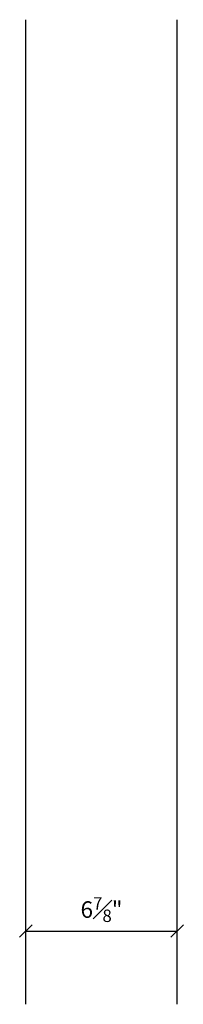
# Model space of a CAD drawing. Units: inches. Extents: x -47 to 121, y -27 to 605.
# Drawn here: x 75 to 83, y 560 to 605 of the extents above; entities that cross this region are included whole.
import ezdxf

# ---------------------------------------------------------------- set-up
doc = ezdxf.new("R2010")
doc.units = ezdxf.units.IN
doc.header["$MEASUREMENT"] = 0
doc.header["$PDMODE"] = 3
doc.layers.get('DefPoints').update_dxf_attribs({"linetype": 'CONTINUOUS'})
doc.layers.add('A-ELEVATION', color=7, linetype='CONTINUOUS')
doc.layers.add('DIMS', color=8, linetype='CONTINUOUS')
doc.styles.add('DIMS', font='stylu.ttf')
doc.dimstyles.new('7SPOT - 1.5', dxfattribs={"dimtxt": 0.75, "dimasz": 0.5625, "dimexe": 0.375, "dimexo": 0.375, "dimgap": 0.375, "dimtad": 3, "dimdec": 4, "dimzin": 3, "dimdsep": 46, "dimlunit": 4, "dimtxsty": 'DIMS', "dimblk1": 'OBLIQUE', "dimblk2": 'OBLIQUE', "dimsah": 1, "dimcen": 0, "dimclrd": 3, "dimclre": 3, "dimclrt": 256, "dimadec": 3, "dimazin": 0, "dimtfac": 0.75, "dimtdec": 4, "dimtmove": 2, "dimatfit": 3, "dimfxl": 1, "dimfrac": 1, "dimtolj": 1, "dimtzin": 0, "dimlwd": -1, "dimlwe": -1, "dimarcsym": 0})

# ---------------------------------------------------------------- blocks, each defined once
blk = doc.blocks.new('_OBLIQUE')
at = {"layer": 'DIMS', "color": 5, "linetype": 'ByBlock', "ltscale": 12}
blk.add_line((-0.5, -0.5), (0.5, 0.5), dxfattribs=at)
blk = doc.blocks.new('*D176')
at = {"layer": 'DefPoints', "color": 0}
for p in [(82.341, 563.598), (75.466, 560.279), (82.341, 560.279)]:
    blk.add_point(p, dxfattribs=at)
at = {"layer": 'DIMS', "color": 3}
for p, q in [((75.466, 560.654), (75.466, 563.973)), ((82.341, 560.654), (82.341, 563.973)), ((75.466, 563.598), (82.341, 563.598))]:
    blk.add_line(p, q, dxfattribs=at)
at = {"layer": 'DIMS', "color": 3, "xscale": 0.5625, "yscale": 0.5625, "zscale": 0.5625, "rotation": 180}
blk.add_blockref('_OBLIQUE', (75.466, 563.598), dxfattribs=at)
at = {"layer": 'DIMS', "color": 3, "xscale": 0.5625, "yscale": 0.5625, "zscale": 0.5625}
blk.add_blockref('_OBLIQUE', (82.341, 563.598), dxfattribs=at)
at = {"layer": 'DIMS', "insert": (78.904, 564.574), "char_height": 0.75, "attachment_point": 5, "style": 'DIMS'}
blk.add_mtext('\\A1;6{\\H0.750000x;\\S7#8;}"', dxfattribs=at)

msp = doc.modelspace()

# ---------------------------------------------------------------- linework, layer by layer
at = {"layer": 'A-ELEVATION'}
for p, q in [((75.46639, 560.27885), (75.46639, 604.923)), ((82.34139, 560.27885), (82.34139, 604.923))]:
    msp.add_line(p, q, dxfattribs=at)

# ---------------------------------------------------------------- dimensions: what is measured, and where the dimension line sits
at = {"layer": 'DIMS'}
dim = msp.add_linear_dim(base=(82.34139, 563.59757), p1=(75.46639, 560.27885), p2=(82.34139, 560.27885), dimstyle='7SPOT - 1.5', dxfattribs=at)
dim.commit()
dim.dimension.update_dxf_attribs({"geometry": '*D176', "text_midpoint": (78.90389, 564.57378)})

doc.saveas('drawing.dxf')
